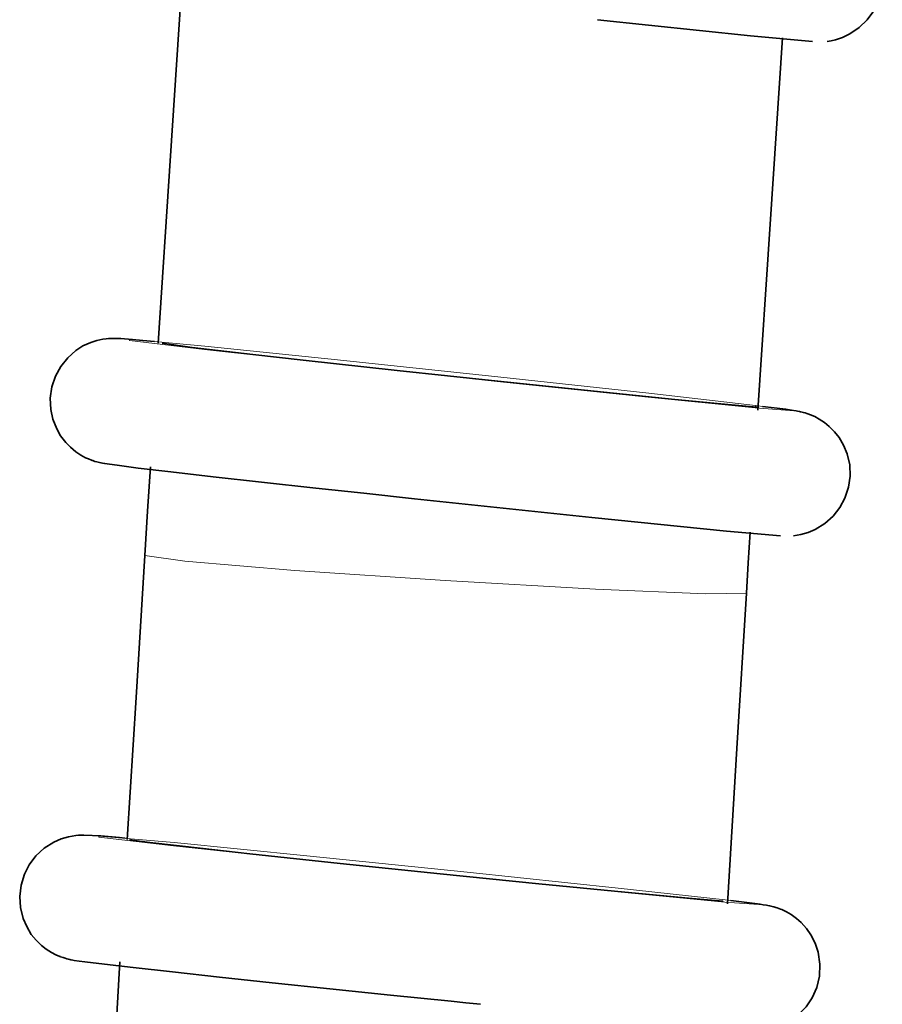
# Model space of a CAD drawing. Units: centimetres. Extents: x -8.8 to 9.4, y -8.8 to 7.9.
# Drawn here: x 2.1 to 2.4, y -1.5 to -1.3 of the extents above; entities that cross this region are included whole.
import ezdxf

# ---------------------------------------------------------------- set-up
doc = ezdxf.new("R2010")
doc.units = ezdxf.units.CM
doc.header["$MEASUREMENT"] = 0
doc.layers.add('layer 1', color=7, linetype='Continuous')

msp = doc.modelspace()

# ---------------------------------------------------------------- linework, layer by layer
at = {"layer": 'layer 1', "lineweight": 35}
for points, knots in [([(2.3485, -1.29058), (2.3485, -1.29058), (2.34959, -1.2904), (2.34959, -1.2904), (2.34959, -1.2904), (2.34959, -1.2904), (2.35071, -1.29016), (2.35071, -1.29016), (2.35071, -1.29016), (2.35071, -1.29016), (2.35263, -1.28952), (2.35263, -1.28952), (2.35263, -1.28952), (2.35263, -1.28952), (2.35452, -1.2886), (2.35452, -1.2886), (2.35452, -1.2886), (2.35452, -1.2886), (2.35704, -1.28694), (2.35704, -1.28694), (2.35704, -1.28694), (2.35704, -1.28694), (2.35918, -1.28483), (2.35918, -1.28483), (2.35918, -1.28483), (2.35918, -1.28483), (2.36087, -1.28246), (2.36087, -1.28246), (2.36087, -1.28246), (2.36087, -1.28246), (2.36212, -1.27985), (2.36212, -1.27985), (2.36212, -1.27985), (2.36212, -1.27985), (2.36288, -1.27693), (2.36288, -1.27693), (2.36288, -1.27693), (2.36288, -1.27693), (2.36316, -1.27389), (2.36316, -1.27389), (2.36316, -1.27389), (2.36316, -1.27389), (2.36288, -1.271), (2.36288, -1.271), (2.36288, -1.271), (2.36288, -1.271), (2.36212, -1.26821), (2.36212, -1.26821), (2.36212, -1.26821), (2.36212, -1.26821), (2.36116, -1.2661), (2.36116, -1.2661), (2.36116, -1.2661), (2.36116, -1.2661), (2.35993, -1.26416), (2.35993, -1.26416), (2.35993, -1.26416), (2.35993, -1.26416), (2.35868, -1.26264), (2.35868, -1.26264), (2.35868, -1.26264), (2.35868, -1.26264), (2.35728, -1.2613), (2.35728, -1.2613), (2.35728, -1.2613), (2.35728, -1.2613), (2.35601, -1.26031), (2.35601, -1.26031), (2.35601, -1.26031), (2.35601, -1.26031), (2.35463, -1.25946), (2.35463, -1.25946), (2.35463, -1.25946), (2.35463, -1.25946), (2.3535, -1.2589), (2.3535, -1.2589), (2.3535, -1.2589), (2.3535, -1.2589), (2.35245, -1.25844), (2.35245, -1.25844), (2.35245, -1.25844), (2.35245, -1.25844), (2.35227, -1.25837), (2.35227, -1.25837), (2.35227, -1.25837), (2.35227, -1.25837), (2.35213, -1.25833), (2.35213, -1.25833)], [0, 0, 0, 0, 0.045455, 0.045455, 0.045455, 0.045455, 0.090909, 0.090909, 0.090909, 0.090909, 0.136364, 0.136364, 0.136364, 0.136364, 0.181818, 0.181818, 0.181818, 0.181818, 0.227273, 0.227273, 0.227273, 0.227273, 0.272727, 0.272727, 0.272727, 0.272727, 0.318182, 0.318182, 0.318182, 0.318182, 0.363636, 0.363636, 0.363636, 0.363636, 0.409091, 0.409091, 0.409091, 0.409091, 0.454545, 0.454545, 0.454545, 0.454545, 0.5, 0.5, 0.5, 0.5, 0.545455, 0.545455, 0.545455, 0.545455, 0.590909, 0.590909, 0.590909, 0.590909, 0.636364, 0.636364, 0.636364, 0.636364, 0.681818, 0.681818, 0.681818, 0.681818, 0.727273, 0.727273, 0.727273, 0.727273, 0.772727, 0.772727, 0.772727, 0.772727, 0.818182, 0.818182, 0.818182, 0.818182, 0.863636, 0.863636, 0.863636, 0.863636, 0.909091, 0.909091, 0.909091, 0.909091, 0.954545, 0.954545, 0.954545, 0.954545, 1, 1, 1, 1]), ([(2.1775, -1.27125), (2.1775, -1.27125), (2.17425, -1.32095), (2.17425, -1.32095), (2.17425, -1.32095), (2.17425, -1.32095), (2.17097, -1.37066), (2.17097, -1.37066)], [0, 0, 0, 0, 0.5, 0.5, 0.5, 0.5, 1, 1, 1, 1]), ([(2.34461, -1.29061), (2.34461, -1.29061), (2.32818, -1.28913), (2.32818, -1.28913), (2.32818, -1.28913), (2.32818, -1.28913), (2.28754, -1.28486), (2.28754, -1.28486)], [0, 0, 0, 0, 0.5, 0.5, 0.5, 0.5, 1, 1, 1, 1]), ([(2.33014, -1.38847), (2.33014, -1.38847), (2.3334, -1.33909), (2.3334, -1.33909), (2.3334, -1.33909), (2.3334, -1.33909), (2.33665, -1.28966), (2.33665, -1.28966)], [0, 0, 0, 0, 0.5, 0.5, 0.5, 0.5, 1, 1, 1, 1]), ([(2.16999, -1.37024), (2.16999, -1.37024), (2.16691, -1.36995), (2.16691, -1.36995), (2.16691, -1.36995), (2.16691, -1.36995), (2.16417, -1.36971), (2.16417, -1.36971), (2.16417, -1.36971), (2.16417, -1.36971), (2.16199, -1.36953), (2.16199, -1.36953), (2.16199, -1.36953), (2.16199, -1.36953), (2.16106, -1.36949), (2.16106, -1.36949), (2.16106, -1.36949), (2.16106, -1.36949), (2.16019, -1.36942), (2.16019, -1.36942), (2.16019, -1.36942), (2.16019, -1.36942), (2.15968, -1.36942), (2.15968, -1.36942), (2.15968, -1.36942), (2.15968, -1.36942), (2.15899, -1.36942), (2.15899, -1.36942), (2.15899, -1.36942), (2.15899, -1.36942), (2.15849, -1.36942), (2.15849, -1.36942), (2.15849, -1.36942), (2.15849, -1.36942), (2.15782, -1.36946), (2.15782, -1.36946), (2.15782, -1.36946), (2.15782, -1.36946), (2.15712, -1.36953), (2.15712, -1.36953), (2.15712, -1.36953), (2.15712, -1.36953), (2.15631, -1.36964), (2.15631, -1.36964), (2.15631, -1.36964), (2.15631, -1.36964), (2.15471, -1.36999), (2.15471, -1.36999), (2.15471, -1.36999), (2.15471, -1.36999), (2.15306, -1.37052), (2.15306, -1.37052), (2.15306, -1.37052), (2.15306, -1.37052), (2.15101, -1.37144), (2.15101, -1.37144), (2.15101, -1.37144), (2.15101, -1.37144), (2.14911, -1.37267), (2.14911, -1.37267), (2.14911, -1.37267), (2.14911, -1.37267), (2.14696, -1.37457), (2.14696, -1.37457), (2.14696, -1.37457), (2.14696, -1.37457), (2.14512, -1.37687), (2.14512, -1.37687), (2.14512, -1.37687), (2.14512, -1.37687), (2.1437, -1.37948), (2.1437, -1.37948), (2.1437, -1.37948), (2.1437, -1.37948), (2.14276, -1.3823), (2.14276, -1.3823), (2.14276, -1.3823), (2.14276, -1.3823), (2.14234, -1.3853), (2.14234, -1.3853), (2.14234, -1.3853), (2.14234, -1.3853), (2.14248, -1.3883), (2.14248, -1.3883), (2.14248, -1.3883), (2.14248, -1.3883), (2.14303, -1.39091), (2.14303, -1.39091), (2.14303, -1.39091), (2.14303, -1.39091), (2.14403, -1.39341), (2.14403, -1.39341), (2.14403, -1.39341), (2.14403, -1.39341), (2.14508, -1.39532), (2.14508, -1.39532), (2.14508, -1.39532), (2.14508, -1.39532), (2.14642, -1.39705), (2.14642, -1.39705), (2.14642, -1.39705), (2.14642, -1.39705), (2.14769, -1.39835), (2.14769, -1.39835), (2.14769, -1.39835), (2.14769, -1.39835), (2.14913, -1.39955), (2.14913, -1.39955), (2.14913, -1.39955), (2.14913, -1.39955), (2.1504, -1.4004), (2.1504, -1.4004), (2.1504, -1.4004), (2.1504, -1.4004), (2.15167, -1.4011), (2.15167, -1.4011), (2.15167, -1.4011), (2.15167, -1.4011), (2.15246, -1.40142), (2.15246, -1.40142), (2.15246, -1.40142), (2.15246, -1.40142), (2.15324, -1.40174), (2.15324, -1.40174)], [0, 0, 0, 0, 0.032258, 0.032258, 0.032258, 0.032258, 0.064516, 0.064516, 0.064516, 0.064516, 0.096774, 0.096774, 0.096774, 0.096774, 0.129032, 0.129032, 0.129032, 0.129032, 0.16129, 0.16129, 0.16129, 0.16129, 0.193548, 0.193548, 0.193548, 0.193548, 0.225806, 0.225806, 0.225806, 0.225806, 0.258065, 0.258065, 0.258065, 0.258065, 0.290323, 0.290323, 0.290323, 0.290323, 0.322581, 0.322581, 0.322581, 0.322581, 0.354839, 0.354839, 0.354839, 0.354839, 0.387097, 0.387097, 0.387097, 0.387097, 0.419355, 0.419355, 0.419355, 0.419355, 0.451613, 0.451613, 0.451613, 0.451613, 0.483871, 0.483871, 0.483871, 0.483871, 0.516129, 0.516129, 0.516129, 0.516129, 0.548387, 0.548387, 0.548387, 0.548387, 0.580645, 0.580645, 0.580645, 0.580645, 0.612903, 0.612903, 0.612903, 0.612903, 0.645161, 0.645161, 0.645161, 0.645161, 0.677419, 0.677419, 0.677419, 0.677419, 0.709677, 0.709677, 0.709677, 0.709677, 0.741935, 0.741935, 0.741935, 0.741935, 0.774194, 0.774194, 0.774194, 0.774194, 0.806452, 0.806452, 0.806452, 0.806452, 0.83871, 0.83871, 0.83871, 0.83871, 0.870968, 0.870968, 0.870968, 0.870968, 0.903226, 0.903226, 0.903226, 0.903226, 0.935484, 0.935484, 0.935484, 0.935484, 0.967742, 0.967742, 0.967742, 0.967742, 1, 1, 1, 1]), ([(2.1961, -1.37369), (2.1961, -1.37369), (2.17998, -1.37182), (2.17998, -1.37182), (2.17998, -1.37182), (2.17998, -1.37182), (2.17206, -1.37073), (2.17206, -1.37073)], [0, 0, 0, 0, 0.5, 0.5, 0.5, 0.5, 1, 1, 1, 1]), ([(2.32934, -1.38752), (2.32934, -1.38752), (2.3299, -1.38766), (2.3299, -1.38766), (2.3299, -1.38766), (2.3299, -1.38766), (2.3231, -1.3871), (2.3231, -1.3871), (2.3231, -1.3871), (2.3231, -1.3871), (2.30813, -1.38565), (2.30813, -1.38565), (2.30813, -1.38565), (2.30813, -1.38565), (2.28668, -1.38346), (2.28668, -1.38346), (2.28668, -1.38346), (2.28668, -1.38346), (2.26112, -1.38078), (2.26112, -1.38078), (2.26112, -1.38078), (2.26112, -1.38078), (2.23438, -1.37793), (2.23438, -1.37793), (2.23438, -1.37793), (2.23438, -1.37793), (2.20947, -1.37521), (2.20947, -1.37521), (2.20947, -1.37521), (2.20947, -1.37521), (2.1961, -1.37369), (2.1961, -1.37369)], [0, 0, 0, 0, 0.125, 0.125, 0.125, 0.125, 0.25, 0.25, 0.25, 0.25, 0.375, 0.375, 0.375, 0.375, 0.5, 0.5, 0.5, 0.5, 0.625, 0.625, 0.625, 0.625, 0.75, 0.75, 0.75, 0.75, 0.875, 0.875, 0.875, 0.875, 1, 1, 1, 1]), ([(2.34367, -1.38957), (2.34367, -1.38957), (2.34316, -1.38939), (2.34316, -1.38939), (2.34316, -1.38939), (2.34316, -1.38939), (2.34271, -1.38922), (2.34271, -1.38922), (2.34271, -1.38922), (2.34271, -1.38922), (2.34224, -1.38911), (2.34224, -1.38911), (2.34224, -1.38911), (2.34224, -1.38911), (2.34189, -1.389), (2.34189, -1.389), (2.34189, -1.389), (2.34189, -1.389), (2.34147, -1.3889), (2.34147, -1.3889), (2.34147, -1.3889), (2.34147, -1.3889), (2.34115, -1.38883), (2.34115, -1.38883), (2.34115, -1.38883), (2.34115, -1.38883), (2.34066, -1.38876), (2.34066, -1.38876), (2.34066, -1.38876), (2.34066, -1.38876), (2.34028, -1.38869), (2.34028, -1.38869), (2.34028, -1.38869), (2.34028, -1.38869), (2.33901, -1.38847), (2.33901, -1.38847), (2.33901, -1.38847), (2.33901, -1.38847), (2.33759, -1.38826), (2.33759, -1.38826), (2.33759, -1.38826), (2.33759, -1.38826), (2.33139, -1.38749), (2.33139, -1.38749)], [0, 0, 0, 0, 0.090909, 0.090909, 0.090909, 0.090909, 0.181818, 0.181818, 0.181818, 0.181818, 0.272727, 0.272727, 0.272727, 0.272727, 0.363636, 0.363636, 0.363636, 0.363636, 0.454545, 0.454545, 0.454545, 0.454545, 0.545455, 0.545455, 0.545455, 0.545455, 0.636364, 0.636364, 0.636364, 0.636364, 0.727273, 0.727273, 0.727273, 0.727273, 0.818182, 0.818182, 0.818182, 0.818182, 0.909091, 0.909091, 0.909091, 0.909091, 1, 1, 1, 1]), ([(2.33961, -1.42181), (2.33961, -1.42181), (2.34055, -1.42171), (2.34055, -1.42171), (2.34055, -1.42171), (2.34055, -1.42171), (2.34155, -1.42149), (2.34155, -1.42149), (2.34155, -1.42149), (2.34155, -1.42149), (2.34349, -1.42097), (2.34349, -1.42097), (2.34349, -1.42097), (2.34349, -1.42097), (2.34538, -1.42015), (2.34538, -1.42015), (2.34538, -1.42015), (2.34538, -1.42015), (2.34792, -1.4186), (2.34792, -1.4186), (2.34792, -1.4186), (2.34792, -1.4186), (2.35016, -1.41659), (2.35016, -1.41659), (2.35016, -1.41659), (2.35016, -1.41659), (2.35191, -1.41437), (2.35191, -1.41437), (2.35191, -1.41437), (2.35191, -1.41437), (2.35325, -1.41186), (2.35325, -1.41186), (2.35325, -1.41186), (2.35325, -1.41186), (2.35421, -1.40897), (2.35421, -1.40897), (2.35421, -1.40897), (2.35421, -1.40897), (2.35463, -1.40597), (2.35463, -1.40597), (2.35463, -1.40597), (2.35463, -1.40597), (2.3545, -1.40297), (2.3545, -1.40297), (2.3545, -1.40297), (2.3545, -1.40297), (2.35383, -1.40005), (2.35383, -1.40005), (2.35383, -1.40005), (2.35383, -1.40005), (2.3529, -1.39782), (2.3529, -1.39782), (2.3529, -1.39782), (2.3529, -1.39782), (2.35171, -1.39578), (2.35171, -1.39578), (2.35171, -1.39578), (2.35171, -1.39578), (2.35046, -1.39422), (2.35046, -1.39422), (2.35046, -1.39422), (2.35046, -1.39422), (2.34909, -1.39281), (2.34909, -1.39281), (2.34909, -1.39281), (2.34909, -1.39281), (2.34779, -1.39176), (2.34779, -1.39176), (2.34779, -1.39176), (2.34779, -1.39176), (2.34641, -1.39084), (2.34641, -1.39084), (2.34641, -1.39084), (2.34641, -1.39084), (2.34521, -1.3902), (2.34521, -1.3902), (2.34521, -1.3902), (2.34521, -1.3902), (2.34411, -1.38971), (2.34411, -1.38971), (2.34411, -1.38971), (2.34411, -1.38971), (2.34387, -1.38964), (2.34387, -1.38964), (2.34387, -1.38964), (2.34387, -1.38964), (2.34367, -1.38957), (2.34367, -1.38957)], [0, 0, 0, 0, 0.045455, 0.045455, 0.045455, 0.045455, 0.090909, 0.090909, 0.090909, 0.090909, 0.136364, 0.136364, 0.136364, 0.136364, 0.181818, 0.181818, 0.181818, 0.181818, 0.227273, 0.227273, 0.227273, 0.227273, 0.272727, 0.272727, 0.272727, 0.272727, 0.318182, 0.318182, 0.318182, 0.318182, 0.363636, 0.363636, 0.363636, 0.363636, 0.409091, 0.409091, 0.409091, 0.409091, 0.454545, 0.454545, 0.454545, 0.454545, 0.5, 0.5, 0.5, 0.5, 0.545455, 0.545455, 0.545455, 0.545455, 0.590909, 0.590909, 0.590909, 0.590909, 0.636364, 0.636364, 0.636364, 0.636364, 0.681818, 0.681818, 0.681818, 0.681818, 0.727273, 0.727273, 0.727273, 0.727273, 0.772727, 0.772727, 0.772727, 0.772727, 0.818182, 0.818182, 0.818182, 0.818182, 0.863636, 0.863636, 0.863636, 0.863636, 0.909091, 0.909091, 0.909091, 0.909091, 0.954545, 0.954545, 0.954545, 0.954545, 1, 1, 1, 1]), ([(2.15324, -1.40174), (2.15324, -1.40174), (2.15341, -1.40181), (2.15341, -1.40181), (2.15341, -1.40181), (2.15341, -1.40181), (2.15361, -1.40188), (2.15361, -1.40188), (2.15361, -1.40188), (2.15361, -1.40188), (2.15419, -1.40209), (2.15419, -1.40209), (2.15419, -1.40209), (2.15419, -1.40209), (2.15464, -1.4022), (2.15464, -1.4022), (2.15464, -1.4022), (2.15464, -1.4022), (2.15506, -1.4023), (2.15506, -1.4023), (2.15506, -1.4023), (2.15506, -1.4023), (2.15538, -1.40237), (2.15538, -1.40237), (2.15538, -1.40237), (2.15538, -1.40237), (2.1558, -1.40248), (2.1558, -1.40248), (2.1558, -1.40248), (2.1558, -1.40248), (2.15615, -1.40255), (2.15615, -1.40255), (2.15615, -1.40255), (2.15615, -1.40255), (2.1568, -1.40266), (2.1568, -1.40266), (2.1568, -1.40266), (2.1568, -1.40266), (2.1574, -1.40276), (2.1574, -1.40276), (2.1574, -1.40276), (2.1574, -1.40276), (2.16074, -1.40322), (2.16074, -1.40322), (2.16074, -1.40322), (2.16074, -1.40322), (2.16564, -1.40386), (2.16564, -1.40386), (2.16564, -1.40386), (2.16564, -1.40386), (2.17433, -1.40488), (2.17433, -1.40488), (2.17433, -1.40488), (2.17433, -1.40488), (2.18554, -1.40615), (2.18554, -1.40615), (2.18554, -1.40615), (2.18554, -1.40615), (2.19842, -1.40759), (2.19842, -1.40759), (2.19842, -1.40759), (2.19842, -1.40759), (2.21279, -1.40918), (2.21279, -1.40918), (2.21279, -1.40918), (2.21279, -1.40918), (2.22551, -1.41056), (2.22551, -1.41056), (2.22551, -1.41056), (2.22551, -1.41056), (2.23902, -1.41204), (2.23902, -1.41204)], [0, 0, 0, 0, 0.055556, 0.055556, 0.055556, 0.055556, 0.111111, 0.111111, 0.111111, 0.111111, 0.166667, 0.166667, 0.166667, 0.166667, 0.222222, 0.222222, 0.222222, 0.222222, 0.277778, 0.277778, 0.277778, 0.277778, 0.333333, 0.333333, 0.333333, 0.333333, 0.388889, 0.388889, 0.388889, 0.388889, 0.444444, 0.444444, 0.444444, 0.444444, 0.5, 0.5, 0.5, 0.5, 0.555556, 0.555556, 0.555556, 0.555556, 0.611111, 0.611111, 0.611111, 0.611111, 0.666667, 0.666667, 0.666667, 0.666667, 0.722222, 0.722222, 0.722222, 0.722222, 0.777778, 0.777778, 0.777778, 0.777778, 0.833333, 0.833333, 0.833333, 0.833333, 0.888889, 0.888889, 0.888889, 0.888889, 0.944444, 0.944444, 0.944444, 0.944444, 1, 1, 1, 1]), ([(2.1689, -1.40357), (2.1689, -1.40357), (2.16816, -1.41532), (2.16816, -1.41532), (2.16816, -1.41532), (2.16816, -1.41532), (2.16738, -1.42707), (2.16738, -1.42707)], [0, 0, 0, 0, 0.5, 0.5, 0.5, 0.5, 1, 1, 1, 1]), ([(2.33614, -1.42181), (2.33614, -1.42181), (2.32179, -1.42061), (2.32179, -1.42061), (2.32179, -1.42061), (2.32179, -1.42061), (2.28605, -1.41698), (2.28605, -1.41698), (2.28605, -1.41698), (2.28605, -1.41698), (2.23902, -1.41204), (2.23902, -1.41204)], [0, 0, 0, 0, 0.333333, 0.333333, 0.333333, 0.333333, 0.666667, 0.666667, 0.666667, 0.666667, 1, 1, 1, 1]), ([(2.32709, -1.43709), (2.32709, -1.43709), (2.3276, -1.42901), (2.3276, -1.42901), (2.3276, -1.42901), (2.3276, -1.42901), (2.3281, -1.42089), (2.3281, -1.42089)], [0, 0, 0, 0, 0.5, 0.5, 0.5, 0.5, 1, 1, 1, 1]), ([(2.16738, -1.42707), (2.16738, -1.42707), (2.16509, -1.46478), (2.16509, -1.46478), (2.16509, -1.46478), (2.16509, -1.46478), (2.16275, -1.50249), (2.16275, -1.50249)], [0, 0, 0, 0, 0.5, 0.5, 0.5, 0.5, 1, 1, 1, 1]), ([(2.32203, -1.51953), (2.32203, -1.51953), (2.32455, -1.47833), (2.32455, -1.47833), (2.32455, -1.47833), (2.32455, -1.47833), (2.32709, -1.43709), (2.32709, -1.43709)], [0, 0, 0, 0, 0.5, 0.5, 0.5, 0.5, 1, 1, 1, 1]), ([(2.1622, -1.50214), (2.1622, -1.50214), (2.16068, -1.50196), (2.16068, -1.50196), (2.16068, -1.50196), (2.16068, -1.50196), (2.15571, -1.5015), (2.15571, -1.5015), (2.15571, -1.5015), (2.15571, -1.5015), (2.15125, -1.50129), (2.15125, -1.50129), (2.15125, -1.50129), (2.15125, -1.50129), (2.15083, -1.50129), (2.15083, -1.50129), (2.15083, -1.50129), (2.15083, -1.50129), (2.1503, -1.50133), (2.1503, -1.50133), (2.1503, -1.50133), (2.1503, -1.50133), (2.14978, -1.50133), (2.14978, -1.50133), (2.14978, -1.50133), (2.14978, -1.50133), (2.14913, -1.5014), (2.14913, -1.5014), (2.14913, -1.5014), (2.14913, -1.5014), (2.14818, -1.50154), (2.14818, -1.50154), (2.14818, -1.50154), (2.14818, -1.50154), (2.14713, -1.50175), (2.14713, -1.50175), (2.14713, -1.50175), (2.14713, -1.50175), (2.14519, -1.50232), (2.14519, -1.50232), (2.14519, -1.50232), (2.14519, -1.50232), (2.14325, -1.50316), (2.14325, -1.50316), (2.14325, -1.50316), (2.14325, -1.50316), (2.14071, -1.50479), (2.14071, -1.50479), (2.14071, -1.50479), (2.14071, -1.50479), (2.13849, -1.50683), (2.13849, -1.50683), (2.13849, -1.50683), (2.13849, -1.50683), (2.13675, -1.50916), (2.13675, -1.50916), (2.13675, -1.50916), (2.13675, -1.50916), (2.13546, -1.5117), (2.13546, -1.5117), (2.13546, -1.5117), (2.13546, -1.5117), (2.13456, -1.51459), (2.13456, -1.51459), (2.13456, -1.51459), (2.13456, -1.51459), (2.13421, -1.51759), (2.13421, -1.51759), (2.13421, -1.51759), (2.13421, -1.51759), (2.13443, -1.52055), (2.13443, -1.52055), (2.13443, -1.52055), (2.13443, -1.52055), (2.13514, -1.52345), (2.13514, -1.52345), (2.13514, -1.52345), (2.13514, -1.52345), (2.13608, -1.5256), (2.13608, -1.5256), (2.13608, -1.5256), (2.13608, -1.5256), (2.13728, -1.52765), (2.13728, -1.52765), (2.13728, -1.52765), (2.13728, -1.52765), (2.13855, -1.52916), (2.13855, -1.52916), (2.13855, -1.52916), (2.13855, -1.52916), (2.13996, -1.53057), (2.13996, -1.53057), (2.13996, -1.53057), (2.13996, -1.53057), (2.14123, -1.53156), (2.14123, -1.53156), (2.14123, -1.53156), (2.14123, -1.53156), (2.14265, -1.53248), (2.14265, -1.53248), (2.14265, -1.53248), (2.14265, -1.53248), (2.14381, -1.53308), (2.14381, -1.53308), (2.14381, -1.53308), (2.14381, -1.53308), (2.1449, -1.53354), (2.1449, -1.53354), (2.1449, -1.53354), (2.1449, -1.53354), (2.14502, -1.53357), (2.14502, -1.53357), (2.14502, -1.53357), (2.14502, -1.53357), (2.14508, -1.53361), (2.14508, -1.53361)], [0, 0, 0, 0, 0.034483, 0.034483, 0.034483, 0.034483, 0.068966, 0.068966, 0.068966, 0.068966, 0.103448, 0.103448, 0.103448, 0.103448, 0.137931, 0.137931, 0.137931, 0.137931, 0.172414, 0.172414, 0.172414, 0.172414, 0.206897, 0.206897, 0.206897, 0.206897, 0.241379, 0.241379, 0.241379, 0.241379, 0.275862, 0.275862, 0.275862, 0.275862, 0.310345, 0.310345, 0.310345, 0.310345, 0.344828, 0.344828, 0.344828, 0.344828, 0.37931, 0.37931, 0.37931, 0.37931, 0.413793, 0.413793, 0.413793, 0.413793, 0.448276, 0.448276, 0.448276, 0.448276, 0.482759, 0.482759, 0.482759, 0.482759, 0.517241, 0.517241, 0.517241, 0.517241, 0.551724, 0.551724, 0.551724, 0.551724, 0.586207, 0.586207, 0.586207, 0.586207, 0.62069, 0.62069, 0.62069, 0.62069, 0.655172, 0.655172, 0.655172, 0.655172, 0.689655, 0.689655, 0.689655, 0.689655, 0.724138, 0.724138, 0.724138, 0.724138, 0.758621, 0.758621, 0.758621, 0.758621, 0.793103, 0.793103, 0.793103, 0.793103, 0.827586, 0.827586, 0.827586, 0.827586, 0.862069, 0.862069, 0.862069, 0.862069, 0.896552, 0.896552, 0.896552, 0.896552, 0.931034, 0.931034, 0.931034, 0.931034, 0.965517, 0.965517, 0.965517, 0.965517, 1, 1, 1, 1]), ([(2.18289, -1.50489), (2.18289, -1.50489), (2.16875, -1.50327), (2.16875, -1.50327), (2.16875, -1.50327), (2.16875, -1.50327), (2.16335, -1.50253), (2.16335, -1.50253)], [0, 0, 0, 0, 0.5, 0.5, 0.5, 0.5, 1, 1, 1, 1]), ([(2.32095, -1.51876), (2.32095, -1.51876), (2.32081, -1.51883), (2.32081, -1.51883), (2.32081, -1.51883), (2.32081, -1.51883), (2.31169, -1.51805), (2.31169, -1.51805), (2.31169, -1.51805), (2.31169, -1.51805), (2.29481, -1.51646), (2.29481, -1.51646), (2.29481, -1.51646), (2.29481, -1.51646), (2.27197, -1.5142), (2.27197, -1.5142), (2.27197, -1.5142), (2.27197, -1.5142), (2.24581, -1.51156), (2.24581, -1.51156), (2.24581, -1.51156), (2.24581, -1.51156), (2.21923, -1.50881), (2.21923, -1.50881), (2.21923, -1.50881), (2.21923, -1.50881), (2.19528, -1.50623), (2.19528, -1.50623), (2.19528, -1.50623), (2.19528, -1.50623), (2.18289, -1.50489), (2.18289, -1.50489)], [0, 0, 0, 0, 0.125, 0.125, 0.125, 0.125, 0.25, 0.25, 0.25, 0.25, 0.375, 0.375, 0.375, 0.375, 0.5, 0.5, 0.5, 0.5, 0.625, 0.625, 0.625, 0.625, 0.75, 0.75, 0.75, 0.75, 0.875, 0.875, 0.875, 0.875, 1, 1, 1, 1]), ([(2.33572, -1.5208), (2.33572, -1.5208), (2.33527, -1.52062), (2.33527, -1.52062), (2.33527, -1.52062), (2.33527, -1.52062), (2.33487, -1.52048), (2.33487, -1.52048), (2.33487, -1.52048), (2.33487, -1.52048), (2.33438, -1.52034), (2.33438, -1.52034), (2.33438, -1.52034), (2.33438, -1.52034), (2.33395, -1.52024), (2.33395, -1.52024), (2.33395, -1.52024), (2.33395, -1.52024), (2.33358, -1.52013), (2.33358, -1.52013), (2.33358, -1.52013), (2.33358, -1.52013), (2.33326, -1.52006), (2.33326, -1.52006), (2.33326, -1.52006), (2.33326, -1.52006), (2.3328, -1.51999), (2.3328, -1.51999), (2.3328, -1.51999), (2.3328, -1.51999), (2.33244, -1.51992), (2.33244, -1.51992), (2.33244, -1.51992), (2.33244, -1.51992), (2.33157, -1.51978), (2.33157, -1.51978), (2.33157, -1.51978), (2.33157, -1.51978), (2.33074, -1.51964), (2.33074, -1.51964), (2.33074, -1.51964), (2.33074, -1.51964), (2.32292, -1.51868), (2.32292, -1.51868)], [0, 0, 0, 0, 0.090909, 0.090909, 0.090909, 0.090909, 0.181818, 0.181818, 0.181818, 0.181818, 0.272727, 0.272727, 0.272727, 0.272727, 0.363636, 0.363636, 0.363636, 0.363636, 0.454545, 0.454545, 0.454545, 0.454545, 0.545455, 0.545455, 0.545455, 0.545455, 0.636364, 0.636364, 0.636364, 0.636364, 0.727273, 0.727273, 0.727273, 0.727273, 0.818182, 0.818182, 0.818182, 0.818182, 0.909091, 0.909091, 0.909091, 0.909091, 1, 1, 1, 1]), ([(2.33131, -1.55305), (2.33131, -1.55305), (2.33213, -1.55297), (2.33213, -1.55297), (2.33213, -1.55297), (2.33213, -1.55297), (2.33298, -1.55283), (2.33298, -1.55283), (2.33298, -1.55283), (2.33298, -1.55283), (2.33473, -1.55237), (2.33473, -1.55237), (2.33473, -1.55237), (2.33473, -1.55237), (2.33654, -1.55174), (2.33654, -1.55174), (2.33654, -1.55174), (2.33654, -1.55174), (2.33886, -1.55051), (2.33886, -1.55051), (2.33886, -1.55051), (2.33886, -1.55051), (2.34095, -1.54895), (2.34095, -1.54895), (2.34095, -1.54895), (2.34095, -1.54895), (2.34291, -1.54687), (2.34291, -1.54687), (2.34291, -1.54687), (2.34291, -1.54687), (2.34454, -1.54447), (2.34454, -1.54447), (2.34454, -1.54447), (2.34454, -1.54447), (2.34574, -1.54172), (2.34574, -1.54172), (2.34574, -1.54172), (2.34574, -1.54172), (2.34645, -1.53879), (2.34645, -1.53879), (2.34645, -1.53879), (2.34645, -1.53879), (2.34659, -1.53558), (2.34659, -1.53558), (2.34659, -1.53558), (2.34659, -1.53558), (2.34614, -1.53241), (2.34614, -1.53241), (2.34614, -1.53241), (2.34614, -1.53241), (2.34532, -1.53001), (2.34532, -1.53001), (2.34532, -1.53001), (2.34532, -1.53001), (2.34418, -1.52779), (2.34418, -1.52779), (2.34418, -1.52779), (2.34418, -1.52779), (2.34302, -1.52609), (2.34302, -1.52609), (2.34302, -1.52609), (2.34302, -1.52609), (2.34164, -1.52454), (2.34164, -1.52454), (2.34164, -1.52454), (2.34164, -1.52454), (2.34035, -1.52341), (2.34035, -1.52341), (2.34035, -1.52341), (2.34035, -1.52341), (2.33893, -1.52239), (2.33893, -1.52239), (2.33893, -1.52239), (2.33893, -1.52239), (2.3377, -1.52165), (2.3377, -1.52165), (2.3377, -1.52165), (2.3377, -1.52165), (2.33649, -1.52108), (2.33649, -1.52108), (2.33649, -1.52108), (2.33649, -1.52108), (2.33612, -1.52094), (2.33612, -1.52094), (2.33612, -1.52094), (2.33612, -1.52094), (2.33572, -1.5208), (2.33572, -1.5208)], [0, 0, 0, 0, 0.045455, 0.045455, 0.045455, 0.045455, 0.090909, 0.090909, 0.090909, 0.090909, 0.136364, 0.136364, 0.136364, 0.136364, 0.181818, 0.181818, 0.181818, 0.181818, 0.227273, 0.227273, 0.227273, 0.227273, 0.272727, 0.272727, 0.272727, 0.272727, 0.318182, 0.318182, 0.318182, 0.318182, 0.363636, 0.363636, 0.363636, 0.363636, 0.409091, 0.409091, 0.409091, 0.409091, 0.454545, 0.454545, 0.454545, 0.454545, 0.5, 0.5, 0.5, 0.5, 0.545455, 0.545455, 0.545455, 0.545455, 0.590909, 0.590909, 0.590909, 0.590909, 0.636364, 0.636364, 0.636364, 0.636364, 0.681818, 0.681818, 0.681818, 0.681818, 0.727273, 0.727273, 0.727273, 0.727273, 0.772727, 0.772727, 0.772727, 0.772727, 0.818182, 0.818182, 0.818182, 0.818182, 0.863636, 0.863636, 0.863636, 0.863636, 0.909091, 0.909091, 0.909091, 0.909091, 0.954545, 0.954545, 0.954545, 0.954545, 1, 1, 1, 1]), ([(2.14508, -1.53361), (2.14508, -1.53361), (2.14571, -1.53382), (2.14571, -1.53382), (2.14571, -1.53382), (2.14571, -1.53382), (2.14629, -1.534), (2.14629, -1.534), (2.14629, -1.534), (2.14629, -1.534), (2.14671, -1.53414), (2.14671, -1.53414), (2.14671, -1.53414), (2.14671, -1.53414), (2.14709, -1.53421), (2.14709, -1.53421), (2.14709, -1.53421), (2.14709, -1.53421), (2.14749, -1.53431), (2.14749, -1.53431), (2.14749, -1.53431), (2.14749, -1.53431), (2.1478, -1.53438), (2.1478, -1.53438), (2.1478, -1.53438), (2.1478, -1.53438), (2.14829, -1.53449), (2.14829, -1.53449), (2.14829, -1.53449), (2.14829, -1.53449), (2.14869, -1.53456), (2.14869, -1.53456), (2.14869, -1.53456), (2.14869, -1.53456), (2.15003, -1.53474), (2.15003, -1.53474), (2.15003, -1.53474), (2.15003, -1.53474), (2.1515, -1.53495), (2.1515, -1.53495), (2.1515, -1.53495), (2.1515, -1.53495), (2.15675, -1.53558), (2.15675, -1.53558), (2.15675, -1.53558), (2.15675, -1.53558), (2.16437, -1.53646), (2.16437, -1.53646), (2.16437, -1.53646), (2.16437, -1.53646), (2.17478, -1.53763), (2.17478, -1.53763), (2.17478, -1.53763), (2.17478, -1.53763), (2.18723, -1.539), (2.18723, -1.539), (2.18723, -1.539), (2.18723, -1.539), (2.20125, -1.54049), (2.20125, -1.54049), (2.20125, -1.54049), (2.20125, -1.54049), (2.21656, -1.54211), (2.21656, -1.54211), (2.21656, -1.54211), (2.21656, -1.54211), (2.23267, -1.54377), (2.23267, -1.54377), (2.23267, -1.54377), (2.23267, -1.54377), (2.24869, -1.54543), (2.24869, -1.54543), (2.24869, -1.54543), (2.24869, -1.54543), (2.25265, -1.54581), (2.25265, -1.54581), (2.25265, -1.54581), (2.25265, -1.54581), (2.25655, -1.5462), (2.25655, -1.5462)], [0, 0, 0, 0, 0.05, 0.05, 0.05, 0.05, 0.1, 0.1, 0.1, 0.1, 0.15, 0.15, 0.15, 0.15, 0.2, 0.2, 0.2, 0.2, 0.25, 0.25, 0.25, 0.25, 0.3, 0.3, 0.3, 0.3, 0.35, 0.35, 0.35, 0.35, 0.4, 0.4, 0.4, 0.4, 0.45, 0.45, 0.45, 0.45, 0.5, 0.5, 0.5, 0.5, 0.55, 0.55, 0.55, 0.55, 0.6, 0.6, 0.6, 0.6, 0.65, 0.65, 0.65, 0.65, 0.7, 0.7, 0.7, 0.7, 0.75, 0.75, 0.75, 0.75, 0.8, 0.8, 0.8, 0.8, 0.85, 0.85, 0.85, 0.85, 0.9, 0.9, 0.9, 0.9, 0.95, 0.95, 0.95, 0.95, 1, 1, 1, 1]), ([(2.16081, -1.53491), (2.16081, -1.53491), (2.15796, -1.58465), (2.15796, -1.58465), (2.15796, -1.58465), (2.15796, -1.58465), (2.15513, -1.63436), (2.15513, -1.63436)], [0, 0, 0, 0, 0.5, 0.5, 0.5, 0.5, 1, 1, 1, 1])]:
    msp.add_open_spline(points, degree=3, knots=knots, dxfattribs=at)
at = {"layer": 'layer 1', "lineweight": 5}
for points, knots in [([(2.33975, -1.38865), (2.33975, -1.38865), (2.32952, -1.38727), (2.32952, -1.38727), (2.32952, -1.38727), (2.32952, -1.38727), (2.30116, -1.38399), (2.30116, -1.38399), (2.30116, -1.38399), (2.30116, -1.38399), (2.26112, -1.37962), (2.26112, -1.37962), (2.26112, -1.37962), (2.26112, -1.37962), (2.21856, -1.3751), (2.21856, -1.3751), (2.21856, -1.3751), (2.21856, -1.3751), (2.18332, -1.37151), (2.18332, -1.37151), (2.18332, -1.37151), (2.18332, -1.37151), (2.16335, -1.36964), (2.16335, -1.36964), (2.16335, -1.36964), (2.16335, -1.36964), (2.16335, -1.36995), (2.16335, -1.36995), (2.16335, -1.36995), (2.16335, -1.36995), (2.18322, -1.37235), (2.18322, -1.37235), (2.18322, -1.37235), (2.18322, -1.37235), (2.21845, -1.37627), (2.21845, -1.37627), (2.21845, -1.37627), (2.21845, -1.37627), (2.26096, -1.38085), (2.26096, -1.38085), (2.26096, -1.38085), (2.26096, -1.38085), (2.30105, -1.38502), (2.30105, -1.38502), (2.30105, -1.38502), (2.30105, -1.38502), (2.32945, -1.38784), (2.32945, -1.38784), (2.32945, -1.38784), (2.32945, -1.38784), (2.33975, -1.38865), (2.33975, -1.38865)], [0, 0, 0, 0, 0.076923, 0.076923, 0.076923, 0.076923, 0.153846, 0.153846, 0.153846, 0.153846, 0.230769, 0.230769, 0.230769, 0.230769, 0.307692, 0.307692, 0.307692, 0.307692, 0.384615, 0.384615, 0.384615, 0.384615, 0.461538, 0.461538, 0.461538, 0.461538, 0.538462, 0.538462, 0.538462, 0.538462, 0.615385, 0.615385, 0.615385, 0.615385, 0.692308, 0.692308, 0.692308, 0.692308, 0.769231, 0.769231, 0.769231, 0.769231, 0.846154, 0.846154, 0.846154, 0.846154, 0.923077, 0.923077, 0.923077, 0.923077, 1, 1, 1, 1]), ([(2.16738, -1.42707), (2.16738, -1.42707), (2.17804, -1.42859), (2.17804, -1.42859), (2.17804, -1.42859), (2.17804, -1.42859), (2.20725, -1.43102), (2.20725, -1.43102), (2.20725, -1.43102), (2.20725, -1.43102), (2.24715, -1.43374), (2.24715, -1.43374), (2.24715, -1.43374), (2.24715, -1.43374), (2.28708, -1.43603), (2.28708, -1.43603), (2.28708, -1.43603), (2.28708, -1.43603), (2.31633, -1.43726), (2.31633, -1.43726), (2.31633, -1.43726), (2.31633, -1.43726), (2.32709, -1.43709), (2.32709, -1.43709)], [0, 0, 0, 0, 0.166667, 0.166667, 0.166667, 0.166667, 0.333333, 0.333333, 0.333333, 0.333333, 0.5, 0.5, 0.5, 0.5, 0.666667, 0.666667, 0.666667, 0.666667, 0.833333, 0.833333, 0.833333, 0.833333, 1, 1, 1, 1]), ([(2.33166, -1.51985), (2.33166, -1.51985), (2.32143, -1.51851), (2.32143, -1.51851), (2.32143, -1.51851), (2.32143, -1.51851), (2.29303, -1.51537), (2.29303, -1.51537), (2.29303, -1.51537), (2.29303, -1.51537), (2.25299, -1.51114), (2.25299, -1.51114), (2.25299, -1.51114), (2.25299, -1.51114), (2.21046, -1.5068), (2.21046, -1.5068), (2.21046, -1.5068), (2.21046, -1.5068), (2.17518, -1.5033), (2.17518, -1.5033), (2.17518, -1.5033), (2.17518, -1.5033), (2.1552, -1.50154), (2.1552, -1.50154), (2.1552, -1.50154), (2.1552, -1.50154), (2.15518, -1.50182), (2.15518, -1.50182), (2.15518, -1.50182), (2.15518, -1.50182), (2.17507, -1.50411), (2.17507, -1.50411), (2.17507, -1.50411), (2.17507, -1.50411), (2.21032, -1.50792), (2.21032, -1.50792), (2.21032, -1.50792), (2.21032, -1.50792), (2.25285, -1.51233), (2.25285, -1.51233), (2.25285, -1.51233), (2.25285, -1.51233), (2.29294, -1.51636), (2.29294, -1.51636), (2.29294, -1.51636), (2.29294, -1.51636), (2.32137, -1.51907), (2.32137, -1.51907), (2.32137, -1.51907), (2.32137, -1.51907), (2.33166, -1.51985), (2.33166, -1.51985)], [0, 0, 0, 0, 0.076923, 0.076923, 0.076923, 0.076923, 0.153846, 0.153846, 0.153846, 0.153846, 0.230769, 0.230769, 0.230769, 0.230769, 0.307692, 0.307692, 0.307692, 0.307692, 0.384615, 0.384615, 0.384615, 0.384615, 0.461538, 0.461538, 0.461538, 0.461538, 0.538462, 0.538462, 0.538462, 0.538462, 0.615385, 0.615385, 0.615385, 0.615385, 0.692308, 0.692308, 0.692308, 0.692308, 0.769231, 0.769231, 0.769231, 0.769231, 0.846154, 0.846154, 0.846154, 0.846154, 0.923077, 0.923077, 0.923077, 0.923077, 1, 1, 1, 1])]:
    msp.add_open_spline(points, degree=3, knots=knots, dxfattribs=at)

doc.saveas('drawing.dxf')
